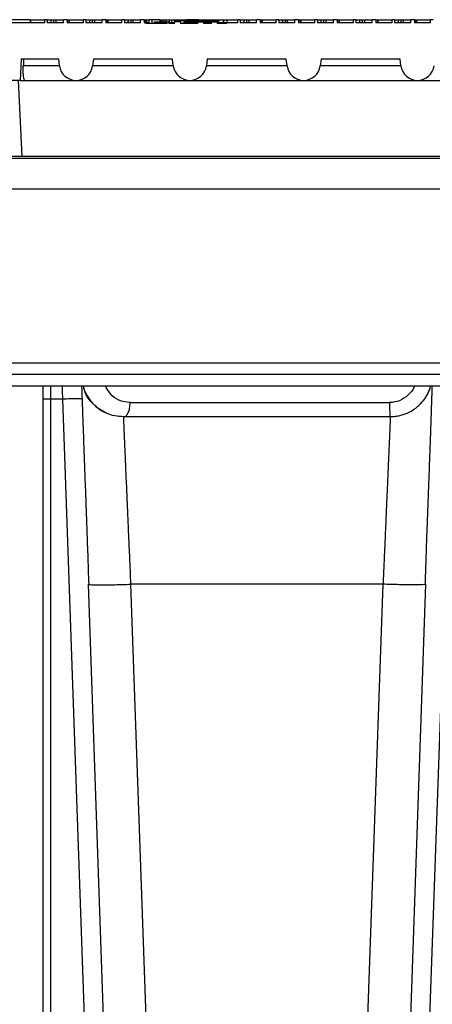
# Model space of a CAD drawing. Units: inches. Extents: x 0.3 to 21.8, y 0.2 to 16.9.
# Drawn here: x 12.5 to 13.3, y 8.9 to 10.8 of the extents above; entities that cross this region are included whole.
import ezdxf

# ---------------------------------------------------------------- set-up
doc = ezdxf.new("R2010")
doc.units = ezdxf.units.IN
doc.header["$MEASUREMENT"] = 0

msp = doc.modelspace()

# ---------------------------------------------------------------- linework, layer by layer
at = {"color": 7, "linetype": 'Continuous', "lineweight": 25}
for p, q in [((12.56820399, 10.81029449), (12.51412602, 10.81029449)), ((12.59608151, 10.80441215), (12.51412602, 10.80441215)), ((12.56820399, 10.81029449), (12.56820399, 10.80441215)), ((12.56820399, 10.81029449), (12.56906548, 10.81029449)), ((12.56906548, 10.81029449), (12.56906548, 10.80441215)), ((12.56906548, 10.81029449), (12.59608151, 10.81029449)), ((12.59608151, 10.80441215), (12.59608151, 10.81029449)), ((12.60083387, 10.81029449), (12.59608151, 10.81029449)), ((12.60083387, 10.81029449), (12.60083387, 10.80441215)), ((12.60083387, 10.81029449), (12.6075777, 10.81029449)), ((12.63169163, 10.80441215), (12.60083387, 10.80441215)), ((12.6075777, 10.81029449), (12.6075777, 10.80441215)), ((12.6075777, 10.81029449), (12.60843906, 10.81029449)), ((12.60843906, 10.80441215), (12.60843906, 10.81029449)), ((12.60843906, 10.81029449), (12.61287034, 10.81029449)), ((12.61287034, 10.81029449), (12.61287034, 10.80441215)), ((12.61287034, 10.81029449), (12.61702983, 10.81029449)), ((12.61702983, 10.81029449), (12.61702983, 10.80441215)), ((12.61702983, 10.81029449), (12.63169163, 10.81029449)), ((12.63169163, 10.80441215), (12.63169163, 10.81029449)), ((12.63875322, 10.81029449), (12.63169163, 10.81029449)), ((12.63875322, 10.81029449), (12.63875322, 10.80441215)), ((12.63875322, 10.81029449), (12.64173345, 10.81029449)), ((12.66961098, 10.80441215), (12.63875322, 10.80441215)), ((12.64173345, 10.81029449), (12.64173345, 10.80441215)), ((12.64173345, 10.81029449), (12.64259481, 10.81029449)), ((12.64259481, 10.81029449), (12.64259481, 10.80441215)), ((12.64259481, 10.81029449), (12.66961098, 10.81029449)), ((12.66961098, 10.80441215), (12.66961098, 10.81029449)), ((12.6743632, 10.81029449), (12.66961098, 10.81029449)), ((12.6743632, 10.81029449), (12.6743632, 10.80441215)), ((12.6743632, 10.81029449), (12.68110703, 10.81029449)), ((12.70522096, 10.80441215), (12.6743632, 10.80441215)), ((12.68110703, 10.81029449), (12.68110703, 10.80441215)), ((12.68110703, 10.81029449), (12.68196852, 10.81029449)), ((12.68196852, 10.80441215), (12.68196852, 10.81029449)), ((12.68196852, 10.81029449), (12.6863998, 10.81029449)), ((12.6863998, 10.81029449), (12.6863998, 10.80441215)), ((12.6863998, 10.81029449), (12.69055929, 10.81029449)), ((12.69055929, 10.81029449), (12.69055929, 10.80441215)), ((12.69055929, 10.81029449), (12.70522096, 10.81029449)), ((12.70522096, 10.80441215), (12.70522096, 10.81029449)), ((12.71228255, 10.81029449), (12.70522096, 10.81029449)), ((12.71228255, 10.81029449), (12.71228255, 10.80441215)), ((12.71228255, 10.81029449), (12.71526278, 10.81029449)), ((12.74314044, 10.80441215), (12.71228255, 10.80441215)), ((12.71526278, 10.81029449), (12.71526278, 10.80441215)), ((12.71526278, 10.81029449), (12.71612427, 10.81029449)), ((12.71612427, 10.81029449), (12.71612427, 10.80441215)), ((12.71612427, 10.81029449), (12.74314044, 10.81029449)), ((12.74314044, 10.80441215), (12.74314044, 10.81029449)), ((12.74789267, 10.81029449), (12.74314044, 10.81029449)), ((12.74789267, 10.81029449), (12.74789267, 10.80441215)), ((12.74789267, 10.81029449), (12.75463649, 10.81029449)), ((12.77875042, 10.80441215), (12.74789267, 10.80441215)), ((12.75463649, 10.81029449), (12.75463649, 10.80441215)), ((12.75463649, 10.81029449), (12.75549785, 10.81029449)), ((12.75549785, 10.80441215), (12.75549785, 10.81029449)), ((12.75549785, 10.81029449), (12.75992913, 10.81029449)), ((12.75992913, 10.81029449), (12.75992913, 10.80441215)), ((12.75992913, 10.81029449), (12.76408862, 10.81029449)), ((12.76408862, 10.81029449), (12.76408862, 10.80441215)), ((12.76408862, 10.81029449), (12.77875042, 10.81029449)), ((12.77875042, 10.80441215), (12.77875042, 10.81029449)), ((12.78581201, 10.81029449), (12.77875042, 10.81029449)), ((12.78581201, 10.81029449), (12.78581201, 10.80441215)), ((12.78581201, 10.81029449), (12.7885834, 10.81029449)), ((12.7885834, 10.80441215), (12.78581201, 10.80441215)), ((12.7885834, 10.80441215), (12.7885834, 10.81029449)), ((12.7885834, 10.81029449), (12.78879225, 10.81029449)), ((12.7885834, 10.80441215), (12.7885834, 10.80323579)), ((12.79479467, 10.80441215), (12.7885834, 10.80441215)), ((12.82937296, 10.80323579), (12.7885834, 10.80323579)), ((12.78879225, 10.81029449), (12.78879225, 10.80441215)), ((12.78879225, 10.81029449), (12.78965374, 10.81029449)), ((12.78965374, 10.81029449), (12.78965374, 10.80441215)), ((12.78965374, 10.81029449), (12.79479467, 10.81029449)), ((12.79479467, 10.80441215), (12.79479467, 10.81029449)), ((12.80098221, 10.81029449), (12.79479467, 10.81029449)), ((12.80098221, 10.80323579), (12.80098221, 10.81029449)), ((12.81553966, 10.81029449), (12.80098221, 10.81029449)), ((12.80442708, 10.80637919), (12.80442708, 10.80323579)), ((12.80442708, 10.80637919), (12.82173686, 10.80637919)), ((12.81553966, 10.81029449), (12.81553966, 10.80637919)), ((12.81553966, 10.81029449), (12.81696614, 10.81029449)), ((12.81696614, 10.81029449), (12.82112563, 10.81029449)), ((12.81696614, 10.81029449), (12.81696614, 10.80637919)), ((12.82112563, 10.81029449), (12.82555691, 10.81029449)), ((12.82112563, 10.81029449), (12.82112563, 10.80637919)), ((12.82173686, 10.80637919), (12.82173686, 10.80323579)), ((12.82173686, 10.80637919), (12.82445206, 10.80637919)), ((12.82445206, 10.80637919), (12.82445206, 10.80323579)), ((12.82445206, 10.80637919), (12.82513093, 10.80637919)), ((12.82513093, 10.80637919), (12.82513093, 10.80323579)), ((12.82555691, 10.81029449), (12.82555691, 10.80637919)), ((12.82555691, 10.81029449), (12.8264184, 10.81029449)), ((12.8264184, 10.81029449), (12.8334586, 10.81029449)), ((12.8264184, 10.81029449), (12.8264184, 10.80637919)), ((12.82937296, 10.80323579), (12.82937296, 10.80637919)), ((12.82937296, 10.80637919), (12.83243229, 10.80637919)), ((12.83243229, 10.80637919), (12.83243229, 10.80323579)), ((12.84359608, 10.80323579), (12.83243229, 10.80323579)), ((12.83259793, 10.80637919), (12.83259793, 10.80323579)), ((12.84359608, 10.80441215), (12.83259793, 10.80441215)), ((12.8334586, 10.81029449), (12.8334586, 10.80441215)), ((12.8334586, 10.81029449), (12.83761809, 10.81029449)), ((12.83761809, 10.81029449), (12.83761809, 10.80441215)), ((12.83761809, 10.81029449), (12.86232171, 10.81029449)), ((12.84359608, 10.80323579), (12.84359608, 10.80637919)), ((12.85471418, 10.80637919), (12.84359608, 10.80637919)), ((12.84359774, 10.8084746), (12.84359774, 10.80637919)), ((12.84359774, 10.8084746), (12.86198021, 10.8084746)), ((12.85471418, 10.80637919), (12.85471418, 10.80323579)), ((12.8879299, 10.80323579), (12.85471418, 10.80323579)), ((12.86096549, 10.80637919), (12.86096549, 10.80323579)), ((12.86096549, 10.80637919), (12.8879299, 10.80637919)), ((12.86198021, 10.8084746), (12.86198021, 10.80637919)), ((12.86198021, 10.8084746), (12.87143413, 10.8084746)), ((12.86232171, 10.81029449), (12.86232171, 10.8084746)), ((12.86232171, 10.81029449), (12.86318307, 10.81029449)), ((12.86318307, 10.81029449), (12.86666976, 10.81029449)), ((12.86318307, 10.81029449), (12.86318307, 10.8084746)), ((12.86666976, 10.8084746), (12.86666976, 10.81029449)), ((12.88906912, 10.81029449), (12.86666976, 10.81029449)), ((12.87143413, 10.8084746), (12.87143413, 10.80637919)), ((12.87143413, 10.8084746), (12.87143496, 10.8084746)), ((12.87143496, 10.8084746), (12.87143496, 10.80637919)), ((12.87143496, 10.8084746), (12.8898166, 10.8084746)), ((12.8879299, 10.80323579), (12.8879299, 10.80637919)), ((12.8879299, 10.80637919), (12.89855231, 10.80637919)), ((12.88906912, 10.81029449), (12.88906912, 10.8084746)), ((12.88906912, 10.81029449), (12.89049561, 10.81029449)), ((12.8898166, 10.8084746), (12.8898166, 10.80637919)), ((12.8898166, 10.8084746), (12.89927052, 10.8084746)), ((12.89049561, 10.81029449), (12.89465509, 10.81029449)), ((12.89049561, 10.81029449), (12.89049561, 10.8084746)), ((12.89465509, 10.81029449), (12.89908638, 10.81029449)), ((12.89465509, 10.81029449), (12.89465509, 10.8084746)), ((12.89855231, 10.80637919), (12.89855231, 10.80323579)), ((12.89855231, 10.80637919), (12.91407726, 10.80637919)), ((12.91407726, 10.80323579), (12.89855231, 10.80323579)), ((12.89908638, 10.81029449), (12.89908638, 10.8084746)), ((12.89908638, 10.81029449), (12.89994787, 10.81029449)), ((12.89927052, 10.8084746), (12.89927052, 10.80637919)), ((12.89927052, 10.8084746), (12.89927218, 10.8084746)), ((12.89927218, 10.8084746), (12.89927218, 10.80637919)), ((12.89927218, 10.8084746), (12.89927397, 10.8084746)), ((12.89927397, 10.8084746), (12.89927397, 10.80637919)), ((12.89927397, 10.8084746), (12.91765299, 10.8084746)), ((12.89994787, 10.81029449), (12.90698806, 10.81029449)), ((12.89994787, 10.81029449), (12.89994787, 10.8084746)), ((12.90698806, 10.81029449), (12.91114741, 10.81029449)), ((12.90698806, 10.81029449), (12.90698806, 10.8084746)), ((12.91114741, 10.81029449), (12.93585104, 10.81029449)), ((12.91114741, 10.81029449), (12.91114741, 10.8084746)), ((12.91407726, 10.80323579), (12.91407726, 10.80637919)), ((12.91407726, 10.80637919), (12.92469967, 10.80637919)), ((12.91765299, 10.8084746), (12.91765299, 10.80637919)), ((12.91765299, 10.8084746), (12.92710677, 10.8084746)), ((12.92469967, 10.80637919), (12.92469967, 10.80323579)), ((12.92469967, 10.80637919), (12.92711285, 10.80637919)), ((12.94299518, 10.80323579), (12.92469967, 10.80323579)), ((12.92710677, 10.8084746), (12.92710677, 10.80637919)), ((12.92711285, 10.80637919), (12.92711285, 10.80323579)), ((12.93059636, 10.80441215), (12.92711285, 10.80441215)), ((12.93059636, 10.80323579), (12.93059636, 10.80441215)), ((12.94299518, 10.80441215), (12.93059636, 10.80441215)), ((12.93585104, 10.81029449), (12.93585104, 10.80441215)), ((12.93585104, 10.81029449), (12.93671253, 10.81029449)), ((12.93671253, 10.81029449), (12.93671253, 10.80441215)), ((12.93671253, 10.81029449), (12.94299518, 10.81029449)), ((12.94299518, 10.81029449), (12.94299518, 10.80441215)), ((12.94299518, 10.81029449), (12.96372857, 10.81029449)), ((12.94299518, 10.80323579), (12.94299518, 10.80441215)), ((12.96372857, 10.80441215), (12.94299518, 10.80441215)), ((12.96372857, 10.80441215), (12.96372857, 10.81029449)), ((12.96848093, 10.81029449), (12.96372857, 10.81029449)), ((12.96848093, 10.81029449), (12.96848093, 10.80441215)), ((12.96848093, 10.81029449), (12.97522475, 10.81029449)), ((12.99933868, 10.80441215), (12.96848093, 10.80441215)), ((12.97522475, 10.81029449), (12.97522475, 10.80441215)), ((12.97522475, 10.81029449), (12.97608611, 10.81029449)), ((12.97608611, 10.80441215), (12.97608611, 10.81029449)), ((12.97608611, 10.81029449), (12.98051739, 10.81029449)), ((12.98051739, 10.81029449), (12.98051739, 10.80441215)), ((12.98051739, 10.81029449), (12.98467688, 10.81029449)), ((12.98467688, 10.81029449), (12.98467688, 10.80441215)), ((12.98467688, 10.81029449), (12.99933868, 10.81029449)), ((12.99933868, 10.80441215), (12.99933868, 10.81029449)), ((13.00640027, 10.81029449), (12.99933868, 10.81029449)), ((13.00640027, 10.81029449), (13.00640027, 10.80441215)), ((13.00640027, 10.81029449), (13.00938051, 10.81029449)), ((13.03725803, 10.80441215), (13.00640027, 10.80441215)), ((13.00938051, 10.81029449), (13.00938051, 10.80441215)), ((13.00938051, 10.81029449), (13.01024186, 10.81029449)), ((13.01024186, 10.81029449), (13.01024186, 10.80441215)), ((13.01024186, 10.81029449), (13.03725803, 10.81029449)), ((13.03725803, 10.80441215), (13.03725803, 10.81029449)), ((13.04201025, 10.81029449), (13.03725803, 10.81029449)), ((13.04201025, 10.81029449), (13.04201025, 10.80441215)), ((13.04201025, 10.81029449), (13.04875408, 10.81029449)), ((13.07286815, 10.80441215), (13.04201025, 10.80441215)), ((13.04875408, 10.81029449), (13.04875408, 10.80441215)), ((13.04875408, 10.81029449), (13.04961557, 10.81029449)), ((13.04961557, 10.80441215), (13.04961557, 10.81029449)), ((13.04961557, 10.81029449), (13.05404686, 10.81029449)), ((13.05404686, 10.81029449), (13.05404686, 10.80441215)), ((13.05404686, 10.81029449), (13.05820635, 10.81029449)), ((13.05820635, 10.81029449), (13.05820635, 10.80441215)), ((13.05820635, 10.81029449), (13.07286815, 10.81029449)), ((13.07286815, 10.80441215), (13.07286815, 10.81029449)), ((13.0799296, 10.81029449), (13.07286815, 10.81029449)), ((13.0799296, 10.81029449), (13.0799296, 10.80441215)), ((13.0799296, 10.81029449), (13.08290983, 10.81029449)), ((13.1107875, 10.80441215), (13.0799296, 10.80441215)), ((13.08290983, 10.81029449), (13.08290983, 10.80441215)), ((13.08290983, 10.81029449), (13.08377133, 10.81029449)), ((13.08377133, 10.81029449), (13.08377133, 10.80441215)), ((13.08377133, 10.81029449), (13.1107875, 10.81029449)), ((13.1107875, 10.80441215), (13.1107875, 10.81029449)), ((13.11553972, 10.81029449), (13.1107875, 10.81029449)), ((13.11553972, 10.81029449), (13.11553972, 10.80441215)), ((13.11553972, 10.81029449), (13.12228355, 10.81029449)), ((13.14639748, 10.80441215), (13.11553972, 10.80441215)), ((13.12228355, 10.81029449), (13.12228355, 10.80441215)), ((13.12228355, 10.81029449), (13.1231449, 10.81029449)), ((13.1231449, 10.80441215), (13.1231449, 10.81029449)), ((13.1231449, 10.81029449), (13.12757632, 10.81029449)), ((13.12757632, 10.81029449), (13.12757632, 10.80441215)), ((13.12757632, 10.81029449), (13.13173567, 10.81029449)), ((13.13173567, 10.81029449), (13.13173567, 10.80441215)), ((13.13173567, 10.81029449), (13.14639748, 10.81029449)), ((13.14639748, 10.80441215), (13.14639748, 10.81029449)), ((13.15345907, 10.81029449), (13.14639748, 10.81029449)), ((13.15345907, 10.81029449), (13.15345907, 10.80441215)), ((13.15345907, 10.81029449), (13.1564393, 10.81029449)), ((13.18431683, 10.80441215), (13.15345907, 10.80441215)), ((13.1564393, 10.81029449), (13.1564393, 10.80441215)), ((13.1564393, 10.81029449), (13.15730079, 10.81029449)), ((13.15730079, 10.81029449), (13.15730079, 10.80441215)), ((13.15730079, 10.81029449), (13.18431683, 10.81029449)), ((13.18431683, 10.80441215), (13.18431683, 10.81029449)), ((13.18906919, 10.81029449), (13.18431683, 10.81029449)), ((13.18906919, 10.81029449), (13.18906919, 10.80441215)), ((13.18906919, 10.81029449), (13.19581288, 10.81029449)), ((13.21992694, 10.80441215), (13.18906919, 10.80441215)), ((13.19581288, 10.81029449), (13.19581288, 10.80441215)), ((13.19581288, 10.81029449), (13.19667437, 10.81029449)), ((13.19667437, 10.80441215), (13.19667437, 10.81029449)), ((13.19667437, 10.81029449), (13.20110565, 10.81029449)), ((13.20110565, 10.81029449), (13.20110565, 10.80441215)), ((13.20110565, 10.81029449), (13.20526514, 10.81029449)), ((13.20526514, 10.81029449), (13.20526514, 10.80441215)), ((13.20526514, 10.81029449), (13.21992694, 10.81029449)), ((13.21992694, 10.80441215), (13.21992694, 10.81029449)), ((13.22698853, 10.81029449), (13.21992694, 10.81029449)), ((13.22698853, 10.81029449), (13.22698853, 10.80441215)), ((13.22698853, 10.81029449), (13.22996877, 10.81029449)), ((13.25784629, 10.80441215), (13.22698853, 10.80441215)), ((13.22996877, 10.81029449), (13.22996877, 10.80441215)), ((13.22996877, 10.81029449), (13.23083012, 10.81029449)), ((13.23083012, 10.81029449), (13.23083012, 10.80441215)), ((13.23083012, 10.81029449), (13.25784629, 10.81029449)), ((13.25784629, 10.80441215), (13.25784629, 10.81029449)), ((13.26259851, 10.81029449), (13.25784629, 10.81029449)), ((13.26259851, 10.81029449), (13.26259851, 10.80441215)), ((13.26259851, 10.81029449), (13.26934234, 10.81029449)), ((13.29345627, 10.80441215), (13.26259851, 10.80441215)), ((13.26934234, 10.81029449), (13.26934234, 10.80441215)), ((13.26934234, 10.81029449), (13.27020383, 10.81029449)), ((13.27020383, 10.80441215), (13.27020383, 10.81029449)), ((13.27020383, 10.81029449), (13.27463512, 10.81029449)), ((13.27463512, 10.81029449), (13.27463512, 10.80441215)), ((13.27463512, 10.81029449), (13.27879447, 10.81029449)), ((13.27879447, 10.81029449), (13.27879447, 10.80441215)), ((13.27879447, 10.81029449), (13.29345627, 10.81029449)), ((13.29345627, 10.80441215), (13.29345627, 10.81029449)), ((13.30051786, 10.81029449), (13.29345627, 10.81029449)), ((13.30051786, 10.81029449), (13.30051786, 10.80441215)), ((13.30051786, 10.81029449), (13.30349809, 10.81029449)), ((13.33137562, 10.80441215), (13.30051786, 10.80441215)), ((13.30349809, 10.81029449), (13.30349809, 10.80441215)), ((13.30349809, 10.81029449), (13.30435959, 10.81029449)), ((13.30435959, 10.81029449), (13.30435959, 10.80441215)), ((13.30435959, 10.81029449), (13.33137562, 10.81029449)), ((13.33137562, 10.80441215), (13.33137562, 10.81029449)), ((13.33612798, 10.81029449), (13.33137562, 10.81029449)), ((12.551346, 10.73493561), (12.54932576, 10.69450025)), ((12.62259854, 10.73493561), (12.551346, 10.73493561)), ((12.624136, 10.72241394), (12.62259854, 10.73493561)), ((12.68877502, 10.73493561), (12.68723755, 10.72241394)), ((12.8394809, 10.73493561), (12.68877502, 10.73493561)), ((12.84101837, 10.72241394), (12.8394809, 10.73493561)), ((12.90565738, 10.73493561), (12.90411992, 10.72241394)), ((13.05636327, 10.73493561), (12.90565738, 10.73493561)), ((13.05790073, 10.72241394), (13.05636327, 10.73493561)), ((13.12253975, 10.73493561), (13.12100228, 10.72241394)), ((13.27324563, 10.73493561), (13.12253975, 10.73493561)), ((13.27478309, 10.72241394), (13.27324563, 10.73493561)), ((12.624136, 10.72241394), (12.5552437, 10.72241394)), ((12.84101837, 10.72241394), (12.68723755, 10.72241394)), ((13.05790073, 10.72241394), (12.90411992, 10.72241394)), ((13.27478309, 10.72241394), (13.12100228, 10.72241394)), ((12.54932576, 10.69450025), (12.44637633, 10.69450025)), ((12.54510374, 10.69450025), (12.55236472, 10.54929406)), ((12.54932576, 10.69450025), (12.5583949, 10.69450025)), ((12.5583949, 10.69450025), (12.65568671, 10.69450025)), ((12.65568671, 10.69450025), (12.87256907, 10.69450025)), ((12.87256907, 10.69450025), (13.08945144, 10.69450025)), ((13.08945144, 10.69450025), (13.3063338, 10.69450025)), ((13.3063338, 10.69450025), (13.52321616, 10.69450025)), ((14.05608266, 10.54561756), (12.33970265, 10.54561756)), ((12.55236472, 10.54929406), (12.52295035, 10.54929406)), ((13.84342052, 10.54929406), (12.55236472, 10.54929406)), ((14.04124333, 10.48679393), (12.35454197, 10.48679393)), ((14.0296617, 10.15514185), (12.36612354, 10.15514185)), ((13.88901269, 10.13385286), (12.50677248, 10.13385286)), ((12.50677248, 10.11179403), (13.88901269, 10.11179403)), ((12.59243069, 10.11179403), (12.5924514, 10.09305211)), ((12.5924514, 10.09305211), (12.59245154, 10.08608011)), ((12.59245154, 10.08607196), (12.59245154, 8.77354152)), ((12.59253395, 10.0923506), (12.592643, 10.08614499)), ((12.63039753, 10.0865769), (12.60715738, 10.0865769)), ((12.60715738, 10.08657511), (12.60715738, 8.77354152)), ((12.67625225, 8.77346512), (12.63039753, 10.08657249)), ((12.66713969, 10.0865769), (12.66650375, 10.08677775)), ((13.33393981, 10.0865769), (13.33457575, 10.08677775)), ((12.7588621, 10.07993647), (13.25309462, 10.07993647)), ((13.254659, 10.05297054), (13.21028529, 10.05297054)), ((13.25442475, 10.05342179), (13.25465887, 10.05297068)), ((12.71299179, 8.77354152), (12.67946535, 9.73361526)), ((12.79382427, 8.77355877), (12.76029783, 9.73363293)), ((13.24078167, 9.73363003), (12.76029783, 9.73363003)), ((13.20725509, 8.77355877), (13.24078167, 9.73363293)), ((13.32161415, 9.73361526), (13.28808757, 8.77354152)), ((13.35442197, 9.62094702), (13.32482877, 8.7735115))]:
    msp.add_line(p, q, dxfattribs=at)
for centre in [(12.65568677, 10.72628788), (12.87256912, 10.72628788), (13.08945148, 10.72628788), (13.30633383, 10.72628788)]:
    msp.add_arc(centre, 0.03178771, 187, 353, dxfattribs=at)
msp.add_ellipse((13.19789265, 8.90262348), major_axis=(0, 6.0117114), ratio=0.112161736, start_param=1.2610779517, end_param=1.263264115, dxfattribs=at)
for points, knots in [([(12.82513093, 10.80637919), (12.82578512, 10.80637919), (12.8270552, 10.80637919), (12.82813082, 10.80637919), (12.8286524, 10.80637919)], [0, 0, 0, 0, 0.5150818701, 1, 1, 1, 1]), ([(12.83243229, 10.80637919), (12.83248369, 10.80637919), (12.83257547, 10.80637919), (12.83259107, 10.80637919), (12.83259793, 10.80637919)], [0, 0, 0, 0, 0.5600153871, 1, 1, 1, 1]), ([(12.5583949, 10.69450025), (12.5579718, 10.69468), (12.55725566, 10.69498426), (12.55646341, 10.6970945), (12.55590195, 10.69968328), (12.55549069, 10.70306611), (12.55521919, 10.70706249), (12.55508982, 10.71160547), (12.55507876, 10.71673103), (12.55518662, 10.72044722), (12.5552437, 10.72241394)], [0, 0, 0, 0, 0.1708752012, 0.2892261062, 0.4075652673, 0.5239378177, 0.6403024773, 0.7554356052, 0.8705687906, 1, 1, 1, 1]), ([(13.19789269, 10.54561756), (13.1818437, 10.54561756), (13.14974578, 10.54561756), (13.10175037, 10.54561756), (13.05405747, 10.54561756), (13.00681713, 10.54561756), (12.96017798, 10.54561756), (12.91428675, 10.54561756), (12.86928785, 10.54561756), (12.82532292, 10.54561756), (12.78253016, 10.54561756), (12.74104443, 10.54561756), (12.70099591, 10.54561756), (12.66251092, 10.54561756), (12.62571049, 10.54561756), (12.59071026, 10.54561756), (12.55762044, 10.54561756), (12.52654523, 10.54561756), (12.49758229, 10.54561756), (12.47082278, 10.54561756), (12.44635093, 10.54561756), (12.42424365, 10.54561756), (12.40457061, 10.54561756), (12.38739375, 10.54561756), (12.37276619, 10.54561756), (12.3607384, 10.54561756), (12.35133079, 10.54561756), (12.34463861, 10.54561756), (12.34043729, 10.54561756), (12.33991735, 10.54561756), (12.33965738, 10.54561756)], [0, 0, 0, 0, 0.0357143394, 0.0714285609, 0.1071429082, 0.1428571452, 0.1785714776, 0.2142857568, 0.2500000359, 0.2857143424, 0.3214286036, 0.3571428656, 0.3928571471, 0.4285714839, 0.4642857068, 0.5000000292, 0.5357142957, 0.5714285969, 0.607142862, 0.6428571506, 0.6785714306, 0.7142857381, 0.7500000003, 0.7857142977, 0.8214285769, 0.8571428597, 0.8928571432, 0.9285714343, 0.9642857164, 1, 1, 1, 1]), ([(14.05612793, 10.54561756), (14.0558679, 10.54561756), (14.05534782, 10.54561756), (14.05114665, 10.54561756), (14.04445449, 10.54561756), (14.03504667, 10.54561756), (14.0230193, 10.54561756), (14.00839143, 10.54561756), (13.99121463, 10.54561756), (13.97154166, 10.54561756), (13.94943441, 10.54561756), (13.92496234, 10.54561756), (13.89820307, 10.54561756), (13.8692399, 10.54561756), (13.83816496, 10.54561756), (13.80507511, 10.54561756), (13.77007475, 10.54561756), (13.73327445, 10.54561756), (13.69478934, 10.54561756), (13.65474092, 10.54561756), (13.6132551, 10.54561756), (13.57046233, 10.54561756), (13.52649738, 10.54561756), (13.48149849, 10.54561756), (13.4356073, 10.54561756), (13.38896817, 10.54561756), (13.34172785, 10.54561756), (13.29403492, 10.54561756), (13.24603955, 10.54561756), (13.21394163, 10.54561756), (13.19789269, 10.54561756)], [0, 0, 0, 0, 0.0357142894, 0.0714285701, 0.1071428641, 0.1428571605, 0.1785714078, 0.214285721, 0.2500000213, 0.2857142655, 0.3214285759, 0.3571429109, 0.3928571455, 0.4285714751, 0.4642856801, 0.4999999495, 0.5357143492, 0.5714284968, 0.6071429183, 0.6428571176, 0.6785714706, 0.7142857348, 0.7500000442, 0.7857143262, 0.8214286083, 0.8571428444, 0.8928571848, 0.9285714336, 0.96428576, 1, 1, 1, 1]), ([(12.60714978, 10.11179403), (12.60715119, 10.11027887), (12.6071554, 10.10574734), (12.60715731, 10.09734316), (12.60715735, 10.09044316), (12.60715738, 10.08657511)], [0, 0, 0, 0, 0.1808133263, 0.5407751437, 1, 1, 1, 1]), ([(12.63039753, 10.08657249), (12.63016958, 10.09391986), (12.62990779, 10.10235782), (12.62964948, 10.11071402), (12.6296161, 10.11179403)], [0, 0, 0, 0, 0.8707533407, 1, 1, 1, 1]), ([(12.66630084, 10.11179403), (12.66630911, 10.11146521), (12.66634555, 10.11001715), (12.6664612, 10.10658615), (12.66664104, 10.10145978), (12.66687358, 10.09481065), (12.66719183, 10.0857158), (12.66762359, 10.07337385), (12.66813611, 10.058734), (12.6687288, 10.04178542), (12.66939792, 10.02272424), (12.67013676, 10.00189119), (12.670932, 9.97973944), (12.67178344, 9.95645559), (12.67269185, 9.93214465), (12.67360209, 9.90881311), (12.67444707, 9.88657171), (12.6752463, 9.86501295), (12.67609075, 9.84161046), (12.67698022, 9.81631998), (12.67791465, 9.78912009), (12.67885382, 9.76128591), (12.67947793, 9.74245186), (12.679778, 9.73339647)], [0, 0, 0, 0, 0.0091881878, 0.0404623268, 0.0678345368, 0.0960897018, 0.1437909578, 0.1945621565, 0.2483996279, 0.3053019406, 0.3636276789, 0.4213265781, 0.4783663028, 0.53471963, 0.5903612905, 0.645940001, 0.6884961418, 0.7340297173, 0.7825665069, 0.834137972, 0.8887817928, 0.9465264406, 1, 1, 1, 1]), ([(12.6690315, 10.11179403), (12.66935628, 10.11044942), (12.67047196, 10.10583049), (12.67351691, 10.0988665), (12.67792442, 10.0906749), (12.68276891, 10.0837943), (12.68780457, 10.07801009), (12.69213622, 10.07382381), (12.6959425, 10.07061173), (12.69930905, 10.06806437), (12.70309978, 10.06550074), (12.70753722, 10.06281479), (12.71099696, 10.06119381), (12.71278169, 10.06035762)], [0, 0, 0, 0, 0.0574208205, 0.1972480383, 0.3186009844, 0.4531706288, 0.5584445959, 0.6503982719, 0.7148685404, 0.7755856539, 0.8345783253, 0.9146660703, 1, 1, 1, 1]), ([(12.74642049, 10.05297054), (12.74081827, 10.05331171), (12.72940718, 10.05400663), (12.70907697, 10.06082495), (12.68827666, 10.07560139), (12.67306057, 10.09482368), (12.67058257, 10.10832612), (12.66994613, 10.11179403)], [0, 0, 0, 0, 0.1640574097, 0.3341657594, 0.6190424884, 0.9021564869, 1, 1, 1, 1]), ([(12.75886224, 10.07993661), (12.75149076, 10.08090568), (12.73756263, 10.08273672), (12.7208448, 10.09496674), (12.71471564, 10.10651305), (12.71191233, 10.11179403)], [0, 0, 0, 0, 0.3789061896, 0.715928327, 1, 1, 1, 1]), ([(13.30010182, 10.11179403), (13.2999978, 10.11131593), (13.29851065, 10.10448054), (13.28865851, 10.09388463), (13.2727964, 10.08203061), (13.25958171, 10.08062608), (13.25309462, 10.07993661)], [0, 0, 0, 0, 0.0243999392, 0.3488433933, 0.6803471097, 1, 1, 1, 1]), ([(13.25368529, 10.05329107), (13.25658833, 10.05334913), (13.26235303, 10.05346443), (13.27084609, 10.05481021), (13.27903028, 10.05695243), (13.28766904, 10.06023191), (13.29652862, 10.06487263), (13.3052622, 10.07108108), (13.3142033, 10.07938289), (13.32247947, 10.09018722), (13.3286627, 10.10160531), (13.33067907, 10.10910212), (13.33140309, 10.11179403)], [0, 0, 0, 0, 0.0830033781, 0.1648233442, 0.2455084739, 0.3250263114, 0.4292209869, 0.5314404046, 0.6316332943, 0.7781661085, 0.920345288, 1, 1, 1, 1]), ([(13.3213015, 9.73339619), (13.32161769, 9.74293597), (13.32227234, 9.76268665), (13.3232551, 9.79178711), (13.32422916, 9.82006235), (13.32515356, 9.84623918), (13.32602901, 9.87035106), (13.32690128, 9.89374981), (13.32777836, 9.91649964), (13.32864037, 9.93885041), (13.3294149, 9.95965187), (13.3301308, 9.97923109), (13.33075343, 9.99653341), (13.33129411, 10.01173564), (13.33176515, 10.02507389), (13.33221761, 10.03799019), (13.33266389, 10.05086922), (13.333111, 10.06394175), (13.33350439, 10.07567108), (13.33383914, 10.0859311), (13.33411553, 10.09472296), (13.33434696, 10.10262079), (13.33450485, 10.10845295), (13.334553, 10.11096159), (13.33456898, 10.11179403)], [0, 0, 0, 0, 0.0548657238, 0.1135913487, 0.1689988134, 0.2211252512, 0.2700105341, 0.3156894545, 0.3663051659, 0.4140385644, 0.4610590171, 0.5073539533, 0.5529007568, 0.5902719276, 0.6270984487, 0.6637634908, 0.7041573442, 0.7492599754, 0.7990447489, 0.839439396, 0.8824285013, 0.9279906754, 0.9761049823, 1, 1, 1, 1]), ([(12.60715738, 10.0865769), (12.60523038, 10.08656919), (12.60137635, 10.08655377), (12.59651539, 10.08643506), (12.59311458, 10.08626547), (12.59267255, 10.08613095), (12.59245154, 10.08606368)], [0, 0, 0, 0, 0.2499983114, 0.5000005676, 0.7499978284, 1, 1, 1, 1]), ([(12.66650375, 10.08677775), (12.66648016, 10.08678598), (12.66623904, 10.08687012), (12.66445964, 10.08697677), (12.66115301, 10.0870848), (12.65652355, 10.0871188), (12.65092989, 10.08708429), (12.64453806, 10.08697962), (12.6376064, 10.08681414), (12.63280039, 10.08665598), (12.63039739, 10.0865769)], [0, 0, 0, 0, 0.0152605791, 0.1559383037, 0.2966147253, 0.4372931626, 0.5779691298, 0.7186457575, 0.8593232575, 1, 1, 1, 1]), ([(12.74642008, 10.05297468), (12.74732707, 10.05310401), (12.74909551, 10.05335618), (12.75224949, 10.0557945), (12.75541579, 10.06078377), (12.75815234, 10.06940596), (12.75861381, 10.0762443), (12.7588621, 10.07992363)], [0, 0, 0, 0, 0.1427412187, 0.2783144746, 0.5204398231, 0.7419757022, 1, 1, 1, 1]), ([(13.25309476, 10.07990527), (13.25312187, 10.07652168), (13.25317474, 10.06992193), (13.25350443, 10.06110739), (13.25391631, 10.05592659), (13.25424801, 10.05369426), (13.25439136, 10.05347326), (13.25442475, 10.05342179)], [0, 0, 0, 0, 0.2636869568, 0.5143249555, 0.800081623, 0.9534351986, 1, 1, 1, 1]), ([(12.76029783, 9.73363293), (12.75992117, 9.742313), (12.75919619, 9.75901989), (12.75816308, 9.78287423), (12.75722429, 9.80450353), (12.75638011, 9.82389102), (12.75563063, 9.84106601), (12.75503827, 9.85465441), (12.75457264, 9.8653791), (12.75420212, 9.87391531), (12.75384135, 9.88222531), (12.75349058, 9.89030712), (12.75314971, 9.89815911), (12.75281886, 9.90578009), (12.75249764, 9.91316962), (12.75197206, 9.92526769), (12.7512751, 9.94127747), (12.75052169, 9.95858611), (12.74990372, 9.97281916), (12.74939421, 9.98455422), (12.74892598, 9.99534009), (12.74849867, 10.00517321), (12.74811231, 10.01405286), (12.74776718, 10.02198411), (12.74741455, 10.03008753), (12.74707785, 10.03784503), (12.74678398, 10.04462001), (12.74657552, 10.04941878), (12.74644481, 10.0524162), (12.7464284, 10.05278606), (12.74642022, 10.05297054)], [0, 0, 0, 0, 0.0513312234, 0.0987993999, 0.1424039642, 0.1821443637, 0.2180206606, 0.2500321504, 0.2690303638, 0.2878036146, 0.3063516219, 0.3246744311, 0.3427722199, 0.3606444902, 0.378292001, 0.3957142553, 0.4489906161, 0.5000451464, 0.5370295253, 0.5735896546, 0.6097261402, 0.6454386319, 0.6807275001, 0.715592923, 0.7500347489, 0.8005050095, 0.8507359147, 0.9007284866, 0.9504830657, 1, 1, 1, 1]), ([(13.21028529, 10.05297054), (13.19427077, 10.05297054), (13.16225084, 10.05297054), (13.11428234, 10.05297054), (13.06651267, 10.05297054), (13.01902854, 10.05297054), (12.97195364, 10.05297054), (12.92538628, 10.05297054), (12.87942065, 10.05297054), (12.83419822, 10.05297054), (12.7897111, 10.05297054), (12.76085336, 10.05297054), (12.74642049, 10.05297054)], [0, 0, 0, 0, 0.1000145309, 0.1999721627, 0.3000290841, 0.3999871183, 0.5000000883, 0.6000152486, 0.6999726806, 0.8000286524, 0.8999867029, 1, 1, 1, 1]), ([(13.25465914, 10.05297054), (13.25464644, 10.05268181), (13.25462096, 10.05210261), (13.25441637, 10.04741037), (13.25409087, 10.03990219), (13.25366813, 10.03016111), (13.25318396, 10.01903328), (13.25266576, 10.00712815), (13.25206716, 9.99335612), (13.25138836, 9.97771596), (13.25069754, 9.96180483), (13.2500122, 9.94605196), (13.24934686, 9.93076644), (13.24862513, 9.91417507), (13.2478476, 9.89626889), (13.24701356, 9.87705423), (13.24620874, 9.85851158), (13.24543758, 9.84077717), (13.24470424, 9.8239046), (13.24395654, 9.80669324), (13.24322112, 9.78976886), (13.24247875, 9.77270291), (13.24166943, 9.75407238), (13.24108976, 9.74072823), (13.24078167, 9.73363583)], [0, 0, 0, 0, 0.0619254596, 0.1242230911, 0.1868946969, 0.2499409027, 0.298271627, 0.3474340371, 0.3974283133, 0.4482554471, 0.4999152738, 0.5383925366, 0.5781465345, 0.6191776852, 0.6614856605, 0.7050709629, 0.7499332565, 0.7832019862, 0.8184312703, 0.855620877, 0.8890862793, 0.9210861394, 0.9580573707, 1, 1, 1, 1]), ([(12.68017127, 9.73341276), (12.68037284, 9.73331844), (12.68094093, 9.73305261), (12.68525829, 9.73275216), (12.69266434, 9.73251922), (12.70281385, 9.73244374), (12.71512924, 9.73251979), (12.72918845, 9.7327499), (12.74443846, 9.73311418), (12.75501129, 9.73346195), (12.76029769, 9.73363583)], [0, 0, 0, 0, 0.0728366212, 0.2052774713, 0.3377314387, 0.4701851321, 0.6026388255, 0.7350927929, 0.8675464826, 1, 1, 1, 1]), ([(13.32090754, 9.73341248), (13.32070605, 9.73331826), (13.32013792, 9.7330526), (13.31582101, 9.73275215), (13.30841504, 9.73251923), (13.29826551, 9.73244374), (13.28595012, 9.73251979), (13.27189091, 9.7327499), (13.2566409, 9.73311418), (13.24606808, 9.73346195), (13.24078167, 9.73363583)], [0, 0, 0, 0, 0.0727882401, 0.2052360012, 0.3376968803, 0.4701574854, 0.6026180905, 0.7350789695, 0.8675395709, 1, 1, 1, 1])]:
    msp.add_open_spline(points, degree=3, knots=knots, dxfattribs=at)

doc.saveas('drawing.dxf')
